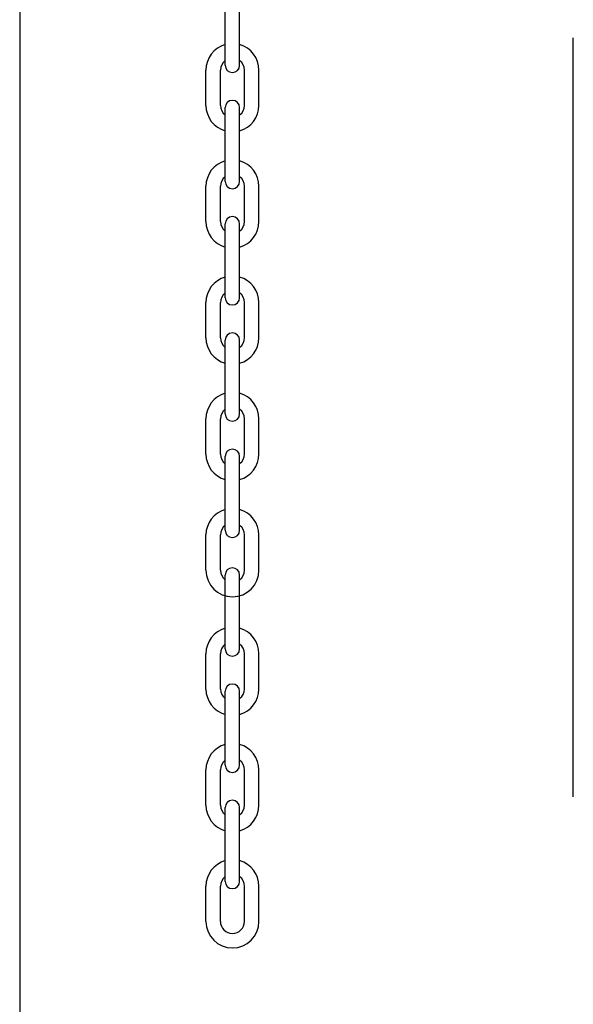
# Model space of a CAD drawing. Units: inches. Extents: x 170 to 312, y 215 to 248.
# Drawn here: x 206 to 207, y 222 to 223 of the extents above; entities that cross this region are included whole.
import ezdxf

# ---------------------------------------------------------------- set-up
doc = ezdxf.new("R2010")
doc.units = ezdxf.units.IN
doc.header["$LTSCALE"] = 0.25
doc.header["$MEASUREMENT"] = 0
doc.layers.add('STANDARD MOTOR LH', color=7, linetype='Continuous')
doc.layers.add('STANDARD MOTOR RH', color=7, linetype='Continuous')

msp = doc.modelspace()

# ---------------------------------------------------------------- linework, layer by layer
at = {"layer": 'STANDARD MOTOR LH'}
msp.add_line((206.79813, 222.19703), (206.79813, 222.72156), dxfattribs=at)
at = {"layer": 'STANDARD MOTOR RH'}
for p, q in [((206.41544, 223.71358), (206.41544, 220.43108)), ((206.55749, 222.70267), (206.55749, 222.7537)), ((206.5675, 222.70267), (206.5675, 222.7537)), ((206.54418, 222.67495), (206.54418, 222.69937)), ((206.55419, 222.67495), (206.55419, 222.69937)), ((206.57079, 222.67495), (206.57079, 222.69937)), ((206.58081, 222.67495), (206.58081, 222.69937)), ((206.55749, 222.62233), (206.55749, 222.67337)), ((206.5675, 222.62233), (206.5675, 222.67337)), ((206.54418, 222.59461), (206.54418, 222.61903)), ((206.55419, 222.59461), (206.55419, 222.61903)), ((206.57079, 222.59461), (206.57079, 222.61903)), ((206.58081, 222.59461), (206.58081, 222.61903)), ((206.55749, 222.54199), (206.55749, 222.59303)), ((206.5675, 222.54199), (206.5675, 222.59303)), ((206.54418, 222.51427), (206.54418, 222.53869)), ((206.55419, 222.51427), (206.55419, 222.53869)), ((206.57079, 222.51427), (206.57079, 222.53869)), ((206.58081, 222.51427), (206.58081, 222.53869)), ((206.55749, 222.46165), (206.55749, 222.51269)), ((206.5675, 222.46165), (206.5675, 222.51269)), ((206.54418, 222.43393), (206.54418, 222.45835)), ((206.55419, 222.43393), (206.55419, 222.45835)), ((206.57079, 222.43393), (206.57079, 222.45835)), ((206.58081, 222.43393), (206.58081, 222.45835)), ((206.55749, 222.38131), (206.55749, 222.43235)), ((206.5675, 222.38131), (206.5675, 222.43235)), ((206.54418, 222.3536), (206.54418, 222.37801)), ((206.55419, 222.3536), (206.55419, 222.37801)), ((206.57079, 222.3536), (206.57079, 222.37801)), ((206.58081, 222.3536), (206.58081, 222.37801)), ((206.55749, 222.29926), (206.55749, 222.3503)), ((206.5675, 222.29926), (206.5675, 222.3503)), ((206.54418, 222.27155), (206.54418, 222.29597)), ((206.55419, 222.27155), (206.55419, 222.29597)), ((206.57079, 222.27155), (206.57079, 222.29597)), ((206.58081, 222.27155), (206.58081, 222.29597)), ((206.55749, 222.21892), (206.55749, 222.26996)), ((206.5675, 222.21892), (206.5675, 222.26996)), ((206.54418, 222.19121), (206.54418, 222.21563)), ((206.55419, 222.19121), (206.55419, 222.21563)), ((206.57079, 222.19121), (206.57079, 222.21563)), ((206.58081, 222.19121), (206.58081, 222.21563)), ((206.55749, 222.13858), (206.55749, 222.18962)), ((206.5675, 222.13858), (206.5675, 222.18962)), ((206.54418, 222.11087), (206.54418, 222.13529)), ((206.55419, 222.11087), (206.55419, 222.13529)), ((206.57079, 222.11087), (206.57079, 222.13529)), ((206.58081, 222.11087), (206.58081, 222.13529))]:
    msp.add_line(p, q, dxfattribs=at)
for centre, radius, start, end in [((206.56249, 222.69937), 0.01831, 105.86272, 180), ((206.56249, 222.69937), 0.01831, 0, 74.13728), ((206.56249, 222.69937), 0.0083, 127.08084, 180), ((206.56249, 222.69937), 0.0083, 0, 52.91916), ((206.56249, 222.70267), 0.00501, 180, 0), ((206.56249, 222.67337), 0.00501, 0, 180), ((206.56249, 222.67495), 0.01831, 180, 254.13728), ((206.56249, 222.67495), 0.0083, 180, 232.91916), ((206.56249, 222.67495), 0.01831, 285.86272, 0), ((206.56249, 222.67495), 0.0083, 307.08084, 0), ((206.56249, 222.61903), 0.01831, 105.86272, 180), ((206.56249, 222.61903), 0.01831, 0, 74.13728), ((206.56249, 222.61903), 0.0083, 127.08084, 180), ((206.56249, 222.61903), 0.0083, 0, 52.91916), ((206.56249, 222.62233), 0.00501, 180, 0), ((206.56249, 222.59303), 0.00501, 0, 180), ((206.56249, 222.59461), 0.01831, 180, 254.13728), ((206.56249, 222.59461), 0.0083, 180, 232.91916), ((206.56249, 222.59461), 0.01831, 285.86272, 0), ((206.56249, 222.59461), 0.0083, 307.08084, 0), ((206.56249, 222.53869), 0.01831, 105.86272, 180), ((206.56249, 222.53869), 0.01831, 0, 74.13728), ((206.56249, 222.53869), 0.0083, 127.08084, 180), ((206.56249, 222.54199), 0.00501, 180, 0), ((206.56249, 222.53869), 0.0083, 0, 52.91916), ((206.56249, 222.51427), 0.01831, 180, 254.13728), ((206.56249, 222.51427), 0.0083, 180, 232.91916), ((206.56249, 222.51269), 0.00501, 0, 180), ((206.56249, 222.51427), 0.01831, 285.86272, 0), ((206.56249, 222.51427), 0.0083, 307.08084, 0), ((206.56249, 222.45835), 0.01831, 105.86272, 180), ((206.56249, 222.45835), 0.01831, 0, 74.13728), ((206.56249, 222.45835), 0.0083, 127.08084, 180), ((206.56249, 222.46165), 0.00501, 180, 0), ((206.56249, 222.45835), 0.0083, 0, 52.91916), ((206.56249, 222.43393), 0.01831, 180, 254.13728), ((206.56249, 222.43393), 0.0083, 180, 232.91916), ((206.56249, 222.43235), 0.00501, 0, 180), ((206.56249, 222.43393), 0.01831, 285.86272, 0), ((206.56249, 222.43393), 0.0083, 307.08084, 0), ((206.56249, 222.37801), 0.01831, 105.86272, 180), ((206.56249, 222.37801), 0.01831, 0, 74.13728), ((206.56249, 222.37801), 0.0083, 127.08084, 180), ((206.56249, 222.38131), 0.00501, 180, 0), ((206.56249, 222.37801), 0.0083, 0, 52.91916), ((206.56249, 222.3536), 0.01831, 180, 0), ((206.56249, 222.3536), 0.0083, 180, 232.91916), ((206.56249, 222.3503), 0.00501, 0, 180), ((206.56249, 222.3536), 0.0083, 307.08084, 0), ((206.56249, 222.29597), 0.01831, 105.86272, 180), ((206.56249, 222.29597), 0.01831, 0, 74.13728), ((206.56249, 222.29597), 0.0083, 127.08084, 180), ((206.56249, 222.29926), 0.00501, 180, 0), ((206.56249, 222.29597), 0.0083, 0, 52.91916), ((206.56249, 222.27155), 0.01831, 180, 254.13728), ((206.56249, 222.27155), 0.0083, 180, 232.91916), ((206.56249, 222.26996), 0.00501, 0, 180), ((206.56249, 222.27155), 0.01831, 285.86272, 0), ((206.56249, 222.27155), 0.0083, 307.08084, 0), ((206.56249, 222.21563), 0.01831, 105.86272, 180), ((206.56249, 222.21563), 0.01831, 0, 74.13728), ((206.56249, 222.21563), 0.0083, 127.08084, 180), ((206.56249, 222.21563), 0.0083, 0, 52.91916), ((206.56249, 222.21892), 0.00501, 180, 0), ((206.56249, 222.18962), 0.00501, 0, 180), ((206.56249, 222.19121), 0.01831, 180, 254.13728), ((206.56249, 222.19121), 0.0083, 180, 232.91916), ((206.56249, 222.19121), 0.01831, 285.86272, 0), ((206.56249, 222.19121), 0.0083, 307.08084, 0), ((206.56249, 222.13529), 0.01831, 105.86272, 180), ((206.56249, 222.13529), 0.01831, 0, 74.13728), ((206.56249, 222.13529), 0.0083, 127.08084, 180), ((206.56249, 222.13529), 0.0083, 0, 52.91916), ((206.56249, 222.13858), 0.00501, 180, 0), ((206.56249, 222.11087), 0.01831, 180, 0), ((206.56249, 222.11087), 0.0083, 180, 0)]:
    msp.add_arc(centre, radius, start, end, dxfattribs=at)

doc.saveas('drawing.dxf')
